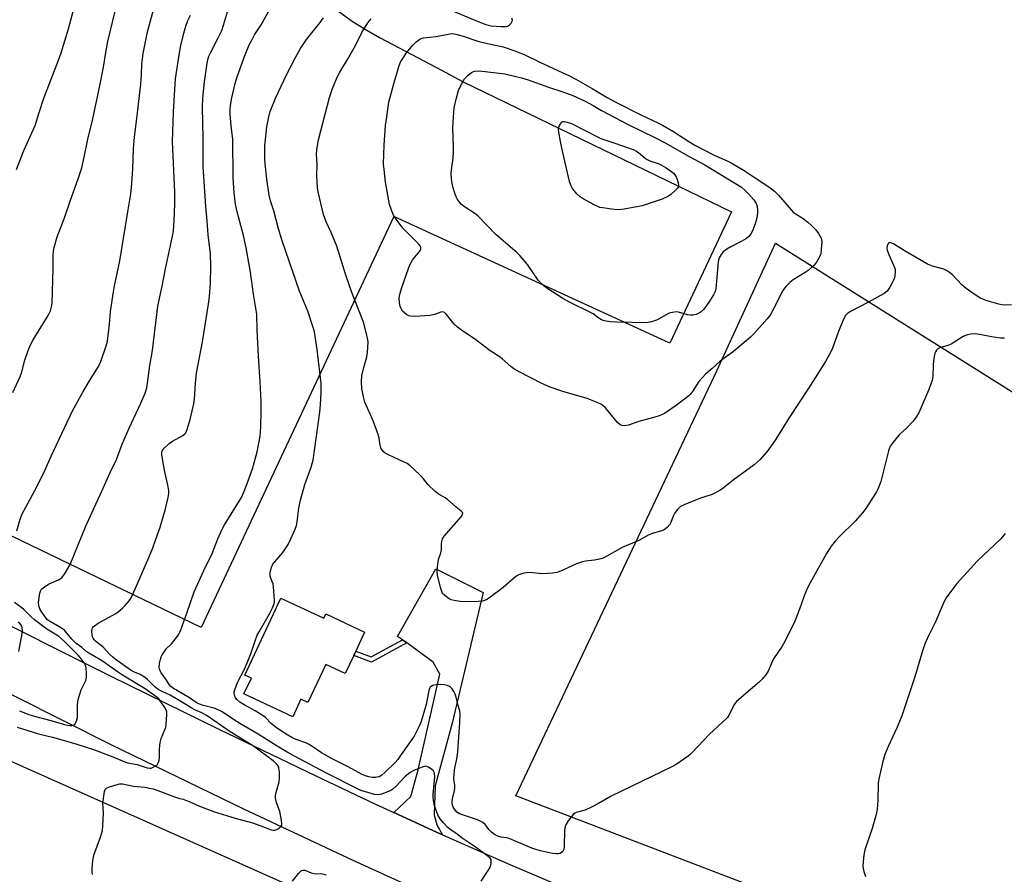
# Model space of a CAD drawing. Units: inches. Extents: x 1285768 to 1291768, y 565448 to 569448.
# Drawn here: x 1289798 to 1290164, y 568577 to 568896 of the extents above; entities that cross this region are included whole.
import ezdxf

# ---------------------------------------------------------------- set-up
doc = ezdxf.new("R2010")
doc.units = ezdxf.units.IN
doc.header["$MEASUREMENT"] = 0
for name, color, linetype in [('BLDG-Footprint', 5, 'Continuous'), ('NTRL-Pasture Land', 2, 'Continuous'), ('TRANS-Driveway', 251, 'Continuous'), ('TRANS-Non Street Sidewalk', 7, 'Continuous'), ('TRANS-Road', 130, 'Continuous'), ('Undefined', 1, 'Continuous')]:
    doc.layers.add(name, color=color, linetype=linetype)

msp = doc.modelspace()

# ---------------------------------------------------------------- linework, layer by layer
at = {"layer": 'BLDG-Footprint', "elevation": 552.7}
msp.add_lwpolyline([(1289894.98, 568680.29), (1289910.91, 568672.85), (1289911.67, 568674.47), (1289926.15, 568667.7), (1289922.84, 568660.62), (1289922.1, 568659.02), (1289918.93, 568652.24), (1289911.65, 568655.64), (1289905.06, 568641.53), (1289902.45, 568642.75), (1289899.38, 568636.18), (1289881.22, 568644.66), (1289883.97, 568650.54), (1289881.6, 568651.65)], close=True, dxfattribs=at)
at = {"layer": 'NTRL-Pasture Land'}
msp.add_lwpolyline([(1289758.29, 569138.33), (1289940.69, 569012.58), (1289933.35, 568994.69), (1289901.62, 568939.41), (1289900.69, 568932.19), (1289900.3, 568927.37), (1289900.33, 568923.37), (1289900.83, 568920.24), (1289901.42, 568918.62), (1289902.47, 568916.43), (1289906.03, 568910.33), (1289908.95, 568906.24), (1289912.38, 568902.52), (1289916.55, 568898.89), (1289921.51, 568895.32), (1289926.11, 568892.43), (1289931.71, 568889.25), (1289953.21, 568877.96), (1289962.85, 568872.65), (1290062.82, 568824.31), (1290039.83, 568775.35), (1289937.06, 568822.56), (1289865.3, 568669.42), (1289668.53, 568764.26)], dxfattribs=at)
msp.add_lwpolyline([(1290271.99, 568967.16), (1290942.71, 568671.8), (1290776.3, 568301.79), (1290646.1, 568351.13), (1290650.04, 568368.6), (1290645.15, 568413.72), (1290598.76, 568409.77), (1290613.8, 568363.36), (1290498.67, 568406.99), (1290208.61, 568520.12), (1289982.46, 568606.75), (1290057.37, 568765.06), (1290079.25, 568812.63), (1290172.26, 568754.14), (1290259.82, 568899.24), (1290269.32, 568935.24), (1290267.21, 568949.88)], close=True, dxfattribs=at)
msp.add_polyline3d([(1289560.17, 568272.72, 0), (1289753.85, 568637.61, 0), (1289941.39, 568554.11, 0)], dxfattribs=at)
at = {"layer": 'TRANS-Driveway'}
msp.add_lwpolyline([(1289955.22, 568592.18), (1289952.94, 568593.2), (1289937.06, 568600.44), (1289943.42, 568606.52), (1289946.12, 568616.34), (1289954.2, 568652), (1289951.73, 568656.53), (1289941.82, 568663.67), (1289940.23, 568664.8), (1289938.46, 568666.08), (1289952.64, 568691.32), (1289970.35, 568682.4), (1289958.72, 568633.76), (1289952.46, 568610.38), (1289952.11, 568599.58), (1289953.06, 568595.94)], close=True, dxfattribs=at)
at = {"layer": 'TRANS-Non Street Sidewalk'}
msp.add_lwpolyline([(1289941.82, 568663.67), (1289928.68, 568656.53), (1289922.1, 568659.02), (1289922.84, 568660.62), (1289928.55, 568658.45), (1289940.23, 568664.8)], close=True, dxfattribs=at)
at = {"layer": 'TRANS-Road'}
for points in [[(1290635.98, 568310.92), (1290500.27, 568360.74), (1290386.29, 568403.18), (1290374.94, 568407.45), (1290339.8, 568420.69), (1290241.08, 568457.86), (1290105.96, 568507.03), (1290082.62, 568515.66), (1290050.09, 568528.12), (1290022.35, 568539.18), (1289994.76, 568550.57), (1289985.6, 568554.47), (1289962.75, 568564.32), (1289950.06, 568569.88), (1289944.52, 568572.33), (1289921.86, 568582.59), (1289881.22, 568601.74), (1289831.79, 568625.75), (1289778.18, 568652.6), (1289630.6, 568728.84), (1289524.36, 568782.57), (1289506.68, 568791.69), (1289463.17, 568814.14), (1289198.28, 568950.67)], [(1289339.9, 568902.59), (1289437.35, 568851.61), (1289456.04, 568842.14), (1289502.49, 568818.61), (1289542.69, 568798.24), (1289649.3, 568743.41), (1289778.26, 568677.93), (1289831.68, 568651.24), (1289871.9, 568631.52), (1289907.76, 568614.23), (1289930.27, 568603.57), (1289937.06, 568600.44), (1289952.94, 568593.2), (1289955.22, 568592.18), (1289980.3, 568581.09), (1290012.44, 568567.46), (1290044.8, 568554.37), (1290077.37, 568541.81), (1290202.18, 568495.71), (1290395.35, 568423.43), (1290500.8, 568384.74), (1290549.8, 568366.39), (1290613.61, 568342.75)]]:
    msp.add_lwpolyline(points, dxfattribs=at)
at = {"layer": 'Undefined'}
for points, elevation in [([(1289795.12, 568756.91), (1289797.83, 568762.88), (1289798.45, 568764.72), (1289799.64, 568769.02), (1289800.88, 568772.66), (1289801.62, 568774.53), (1289802.67, 568776.55), (1289808.23, 568785.68), (1289809.11, 568787.36), (1289809.59, 568788.91), (1289809.78, 568790.31), (1289810.15, 568803.22), (1289810.18, 568808.38), (1289810.27, 568809.62), (1289810.55, 568811.01), (1289811.67, 568814.98), (1289814.39, 568821.99), (1289816.63, 568828.58), (1289819.5, 568836.57), (1289820.78, 568840.73), (1289821.66, 568844.63), (1289823.04, 568851.37), (1289824.92, 568858.94), (1289827.76, 568872.43), (1289828.89, 568878.19), (1289829.74, 568883.64), (1289830.53, 568887.77), (1289834.01, 568902.14)], 542), ([(1289796.63, 568705.4), (1289797.88, 568709.78), (1289798.59, 568711.72), (1289803.22, 568720.2), (1289806.62, 568727), (1289809.44, 568733.31), (1289817.41, 568750.14), (1289821.21, 568757.05), (1289823.74, 568761.32), (1289827.05, 568766.64), (1289827.95, 568768.53), (1289829.9, 568774.36), (1289830.36, 568776.04), (1289831.13, 568782.4), (1289831.53, 568787.2), (1289832.64, 568794.47), (1289833.03, 568796.71), (1289834.42, 568803.08), (1289834.95, 568805.97), (1289838, 568824.25), (1289839.03, 568831.02), (1289839.29, 568833.33), (1289839.85, 568840.21), (1289840.09, 568847.83), (1289840.4, 568852.14), (1289841.56, 568861.19), (1289842.78, 568871.86), (1289843.08, 568875.36), (1289843.17, 568879.24), (1289843.7, 568883.22), (1289845.31, 568891.28), (1289847.58, 568899.51)], 544), ([(1289796.73, 568632.29), (1289804.67, 568629.82), (1289809.96, 568628.62), (1289813.88, 568627.41), (1289819.02, 568625.99), (1289825.52, 568623.86), (1289833.05, 568620.93), (1289836.88, 568619.34), (1289837.95, 568619.05), (1289841.42, 568618.34), (1289845.15, 568617.12), (1289846.19, 568616.97), (1289846.7, 568617.05), (1289847.21, 568617.24), (1289848.18, 568617.8), (1289848.84, 568618.31), (1289849.19, 568618.71), (1289849.43, 568619.19), (1289849.65, 568619.99), (1289849.76, 568620.84), (1289849.78, 568624.25), (1289849.99, 568626.62), (1289850.39, 568628.03), (1289851.68, 568631), (1289852.07, 568632.11), (1289852.29, 568633.57), (1289852.51, 568636.83), (1289852.47, 568637.99), (1289852.22, 568638.78), (1289851.5, 568640.01), (1289850.03, 568642.15), (1289849.49, 568642.81), (1289848.9, 568643.35), (1289844.42, 568646.59), (1289835.99, 568651.6), (1289834.45, 568652.65), (1289829.81, 568656.07), (1289828.17, 568657.11), (1289823.46, 568659.85), (1289822.37, 568660.62), (1289820.77, 568661.99), (1289818.76, 568663.52), (1289817.15, 568665.09), (1289814.89, 568667.86), (1289814.37, 568668.39), (1289813.28, 568669.13), (1289808.8, 568671.82), (1289808.1, 568672.32), (1289807.53, 568672.86), (1289805.87, 568675.16), (1289805.14, 568676.37), (1289804.78, 568677.53), (1289804.74, 568678.69), (1289805.23, 568682.15), (1289805.45, 568682.96), (1289805.83, 568683.66), (1289806.89, 568684.58), (1289808.61, 568685.69), (1289812.14, 568687.22), (1289813.36, 568687.97), (1289813.92, 568688.62), (1289814.41, 568689.35), (1289816.51, 568692.93), (1289822.19, 568706.93), (1289825.27, 568713.75), (1289827.68, 568718.8), (1289831.35, 568727.16), (1289833.79, 568732.05), (1289835.88, 568737.66), (1289838.46, 568743.71), (1289842.83, 568752.99), (1289844.37, 568756.76), (1289844.98, 568758.7), (1289845.32, 568760.41), (1289846.15, 568766.98), (1289847.12, 568772.56), (1289849.19, 568789.13), (1289850.76, 568796.54), (1289851.97, 568802.99), (1289854.66, 568815.15), (1289855, 568817.19), (1289855.27, 568820.89), (1289855.48, 568827.29), (1289855.44, 568831.78), (1289854.62, 568850.39), (1289854.97, 568861.48), (1289855.59, 568871.78), (1289855.77, 568873.77), (1289857.21, 568883.45), (1289857.75, 568886.29), (1289858.8, 568890.81), (1289859.56, 568893.45), (1289860.37, 568895.54), (1289861.27, 568897.59)], 546), ([(1289824.86, 568577.36), (1289824.62, 568578.36), (1289824.66, 568579.77), (1289824.96, 568582.64), (1289825.13, 568583.77), (1289825.35, 568584.62), (1289827.8, 568591.31), (1289828.47, 568593.79), (1289828.64, 568595.56), (1289828.87, 568600.3), (1289828.66, 568604), (1289828.97, 568606.63), (1289829.27, 568608.35), (1289829.54, 568609.1), (1289830.07, 568609.62), (1289831.08, 568610.05), (1289833.6, 568610.82), (1289835, 568611.14), (1289835.96, 568611.15), (1289840.03, 568610.32), (1289844.35, 568609.88), (1289846, 568609.62), (1289847.36, 568609.31), (1289849.18, 568608.68), (1289855.67, 568606.17), (1289856.79, 568605.82), (1289858.53, 568605.42), (1289860.42, 568604.77), (1289861.7, 568604.25), (1289864.6, 568602.91), (1289869.82, 568600.88), (1289877.88, 568598.37), (1289884.41, 568596.65), (1289887.46, 568595.53), (1289891.3, 568593.99), (1289892.06, 568593.86), (1289892.57, 568593.88), (1289893.08, 568594.03), (1289893.83, 568594.39), (1289894.51, 568594.84), (1289895.06, 568595.38), (1289895.26, 568595.81), (1289895.3, 568596.32), (1289895.14, 568597.7), (1289894.54, 568600.82), (1289894.2, 568601.9), (1289893.28, 568604.26), (1289892.97, 568605.88), (1289892.93, 568606.7), (1289893.03, 568607.53), (1289894.3, 568611.97), (1289894.5, 568613.39), (1289894.41, 568615.71), (1289894.23, 568617.12), (1289893.95, 568617.86), (1289893.35, 568618.63), (1289892.08, 568619.69), (1289884.71, 568625.17), (1289875.72, 568630.78), (1289867.46, 568636.54), (1289865.54, 568637.62), (1289862.93, 568638.78), (1289861.61, 568639.47), (1289859.55, 568640.68), (1289856.49, 568642.62), (1289853.77, 568644.17), (1289850.51, 568645.66), (1289849.27, 568646.32), (1289848.03, 568647.26), (1289845.23, 568650.07), (1289844.17, 568650.94), (1289842.56, 568651.91), (1289840.48, 568652.73), (1289839.2, 568653.4), (1289833.24, 568657.62), (1289832.36, 568658.31), (1289831.14, 568659.43), (1289828.73, 568662.1), (1289825.95, 568664.3), (1289825.42, 568664.82), (1289825.02, 568665.42), (1289824.82, 568665.94), (1289824.66, 568666.79), (1289824.58, 568667.95), (1289824.66, 568668.79), (1289824.83, 568669.29), (1289825.11, 568669.73), (1289825.5, 568670.1), (1289826.93, 568671.01), (1289833.43, 568674.6), (1289834.38, 568675.29), (1289835.96, 568676.64), (1289836.99, 568677.66), (1289838.45, 568679.36), (1289839.23, 568680.51), (1289839.75, 568681.54), (1289841.66, 568686.12), (1289845.74, 568695.44), (1289847.24, 568699.13), (1289849.07, 568704.1), (1289850.03, 568706.86), (1289852.05, 568713.67), (1289853.03, 568717.91), (1289853.27, 568719.34), (1289853.27, 568720.49), (1289852.88, 568722.5), (1289851.56, 568728.09), (1289850.95, 568731.55), (1289850.65, 568733.88), (1289850.66, 568734.45), (1289850.8, 568735.13), (1289851.13, 568735.79), (1289851.47, 568736.23), (1289853.4, 568738), (1289854.63, 568738.81), (1289858.49, 568741), (1289859.16, 568741.51), (1289859.51, 568741.94), (1289860.07, 568743.24), (1289861.19, 568746.9), (1289862.58, 568752.79), (1289862.85, 568754.46), (1289863.16, 568760.28), (1289863.57, 568764.12), (1289865.79, 568775.87), (1289868.05, 568789.85), (1289868.42, 568792.73), (1289868.77, 568797.65), (1289868.87, 568803.85), (1289868.7, 568808.59), (1289867.94, 568815.7), (1289867.54, 568820.94), (1289867, 568826.26), (1289866.04, 568841.11), (1289866.06, 568851.66), (1289865.8, 568863.21), (1289865.93, 568866.63), (1289866.56, 568872.68), (1289867.55, 568879.72), (1289867.9, 568881.46), (1289868.18, 568882.3), (1289868.71, 568883.5), (1289871.5, 568888.85), (1289872.92, 568891.85), (1289873.64, 568893.84), (1289875.04, 568898.79)], 548), ([(1289969.52, 568574.87), (1289972.15, 568578.87), (1289972.88, 568580.18), (1289973.15, 568580.99), (1289973.32, 568581.82), (1289973.35, 568582.36), (1289973.28, 568582.86), (1289972.94, 568583.43), (1289972.14, 568584.12), (1289967.27, 568587.65), (1289962.48, 568590.94), (1289960.13, 568592.77), (1289958.04, 568594.19), (1289957.17, 568594.96), (1289955.53, 568596.62), (1289954.76, 568597.48), (1289954.26, 568598.17), (1289953.44, 568599.65), (1289952.9, 568601.04), (1289952.24, 568603.04), (1289951.81, 568605.05), (1289951.72, 568606.12), (1289951.73, 568607.25), (1289952.31, 568613.8), (1289952.15, 568615.21), (1289951.96, 568615.71), (1289951.64, 568616.13), (1289951.03, 568616.69), (1289950.11, 568617.31), (1289949.39, 568617.64), (1289948.88, 568617.7), (1289947.54, 568617.39), (1289944.44, 568616.16), (1289943.1, 568615.34), (1289941.12, 568613.76), (1289937.78, 568610.15), (1289936.67, 568609.19), (1289935.86, 568608.64), (1289935.1, 568608.26), (1289932.47, 568607.27), (1289931.25, 568607.09), (1289929.89, 568607.21), (1289928.19, 568607.65), (1289925.1, 568608.63), (1289923.76, 568609.23), (1289911.94, 568615.16), (1289897.87, 568622.64), (1289893.53, 568625.21), (1289886.56, 568629.62), (1289879.68, 568633.61), (1289877.26, 568635.17), (1289873.82, 568637.55), (1289872.85, 568638.12), (1289870.52, 568639.2), (1289865.64, 568640.45), (1289864.39, 568640.92), (1289863.44, 568641.45), (1289860.9, 568643.21), (1289854.99, 568646.67), (1289854.02, 568647.41), (1289853.38, 568648.19), (1289852.37, 568649.78), (1289850.41, 568652.59), (1289849.79, 568653.84), (1289849.67, 568654.64), (1289849.8, 568656.01), (1289850.11, 568657.67), (1289850.35, 568658.47), (1289850.75, 568659.26), (1289851.56, 568660.5), (1289852.29, 568661.44), (1289854.24, 568663.35), (1289854.97, 568664.19), (1289856.67, 568666.62), (1289857.55, 568668.16), (1289860.09, 568675.11), (1289862.61, 568682.76), (1289866.29, 568690.7), (1289869.42, 568697.03), (1289871.54, 568702.41), (1289873.12, 568706.08), (1289873.99, 568707.63), (1289879.71, 568716.86), (1289880.26, 568717.88), (1289881.13, 568719.78), (1289882.45, 568723.07), (1289884.34, 568728.58), (1289885.01, 568730.77), (1289886.17, 568734.89), (1289887.29, 568740.73), (1289887.53, 568744.17), (1289887.66, 568750.13), (1289887.62, 568753.63), (1289887.29, 568761.04), (1289886.67, 568770.46), (1289886.16, 568780.24), (1289886.05, 568786.11), (1289884.83, 568793.58), (1289883.69, 568801.77), (1289882.04, 568810.92), (1289881.08, 568815.46), (1289878.65, 568824.25), (1289878.07, 568827.18), (1289877.62, 568831.34), (1289877.21, 568836.98), (1289877.08, 568851.36), (1289876.5, 568856.2), (1289876.12, 568860.74), (1289876.13, 568862.46), (1289876.25, 568863.89), (1289876.65, 568866.71), (1289877.01, 568868.41), (1289877.94, 568872.06), (1289878.58, 568874.21), (1289881.18, 568881.52), (1289883.21, 568886.44), (1289884.21, 568888.53), (1289885.18, 568890.23), (1289887.61, 568893.93), (1289890.67, 568899.58)], 550), ([(1289959.53, 568898.95), (1289967.21, 568895.68), (1289971.31, 568894.11), (1289973.27, 568893.62), (1289977.05, 568893.31), (1289978.19, 568893.28), (1289979.01, 568893.35), (1289979.51, 568893.5), (1289980.17, 568893.98), (1289980.72, 568894.62), (1289981.12, 568895.31), (1289981.23, 568895.79), (1289981.04, 568896.48)], 554), ([(1290000, 568586), (1289999.46, 568585.56), (1289998.88, 568585.28), (1289998.21, 568585.12), (1289997.57, 568585.06), (1289996.16, 568585.23), (1289991.63, 568586.22), (1289989.97, 568586.66), (1289988.4, 568587.2), (1289979.97, 568590.86), (1289979.14, 568591.07), (1289976.88, 568591.33), (1289975.78, 568591.65), (1289974.5, 568592.34), (1289973.38, 568593.21), (1289972.45, 568594.2), (1289971.16, 568595.94), (1289970.18, 568596.74), (1289969.19, 568597.27), (1289968.14, 568597.71), (1289961.53, 568600.01), (1289960.56, 568600.63), (1289959.63, 568601.71), (1289959.19, 568602.45), (1289958.89, 568603.25), (1289958.79, 568603.81), (1289958.79, 568604.64), (1289959.03, 568606.32), (1289959.62, 568608.59), (1289959.77, 568609.44), (1289959.74, 568610.58), (1289959.44, 568613.16), (1289959.45, 568614.62), (1289959.67, 568616.38), (1289960.53, 568620.46), (1289960.89, 568623.12), (1289961.67, 568634.04), (1289961.73, 568637.12), (1289961.56, 568638.37), (1289960.86, 568640.69), (1289960.24, 568643.47), (1289959.92, 568644.57), (1289959.41, 568645.62), (1289958.78, 568646.6), (1289958.2, 568647.21), (1289957.73, 568647.5), (1289956.94, 568647.82), (1289955.83, 568648.12), (1289954.41, 568648.2), (1289952.71, 568648.02), (1289951.62, 568647.8), (1289950.92, 568647.49), (1289950.59, 568647.16), (1289950.35, 568646.71), (1289950.1, 568645.91), (1289949.05, 568640.72), (1289947.18, 568634.4), (1289946.15, 568631.96), (1289944.55, 568628.9), (1289939.83, 568622.07), (1289938.47, 568620.25), (1289937.55, 568619.16), (1289933.73, 568615.41), (1289932.62, 568614.44), (1289931.53, 568613.84), (1289930.72, 568613.62), (1289930.17, 568613.55), (1289929.07, 568613.58), (1289927.71, 568613.76), (1289926.48, 568614.1), (1289925.23, 568614.64), (1289920.04, 568617.53), (1289914.12, 568620.46), (1289912.12, 568621.55), (1289910.07, 568622.77), (1289906.53, 568625.22), (1289905.3, 568625.97), (1289904.21, 568626.44), (1289900.61, 568627.72), (1289899.07, 568628.44), (1289897.56, 568629.29), (1289894.43, 568631.26), (1289892.81, 568632.38), (1289891.37, 568633.67), (1289889.24, 568635.87), (1289888.35, 568636.57), (1289885.43, 568638.38), (1289881.24, 568640.58), (1289879.66, 568641.64), (1289878.56, 568642.6), (1289878.05, 568643.24), (1289877.64, 568644.17), (1289877.52, 568644.9), (1289877.58, 568645.44), (1289877.81, 568646.24), (1289878.87, 568648.9), (1289881.48, 568654.15), (1289882.95, 568657.53), (1289883.87, 568659.96), (1289885.23, 568664.1), (1289886.19, 568666.51), (1289886.84, 568667.77), (1289890.74, 568674.46), (1289891.89, 568676.71), (1289892.4, 568677.98), (1289892.54, 568678.8), (1289892.55, 568679.66), (1289892.25, 568684.56), (1289892.04, 568685.68), (1289891.16, 568688.07), (1289890.95, 568688.87), (1289890.94, 568689.7), (1289891.09, 568690.54), (1289891.51, 568691.94), (1289892, 568692.96), (1289895.67, 568697.41), (1289897.65, 568700.32), (1289898.7, 568702.45), (1289900.27, 568706), (1289900.81, 568707.38), (1289901.08, 568708.79), (1289901.6, 568713.95), (1289902.22, 568716.91), (1289903.84, 568722.75), (1289906.22, 568729.14), (1289906.67, 568730.51), (1289906.97, 568731.76), (1289909.5, 568749.68), (1289909.75, 568752.51), (1289909.98, 568756.88), (1289909.92, 568760.32), (1289908.52, 568773), (1289907.55, 568779.57), (1289907.05, 568781.23), (1289904.98, 568787.28), (1289901.92, 568794.72), (1289895.45, 568813.44), (1289894.09, 568818), (1289892.29, 568824.6), (1289891.13, 568828.38), (1289890.64, 568830.48), (1289889.78, 568836.4), (1289889.12, 568842.17), (1289889, 568843.93), (1289888.94, 568847.47), (1289889.02, 568848.92), (1289889.73, 568855.98), (1289890.5, 568859.71), (1289891, 568861.69), (1289893.11, 568866.88), (1289897, 568875.26), (1289900.54, 568882), (1289902.28, 568885.08), (1289904.49, 568888.5), (1289909.58, 568894.84), (1289910.81, 568896.49)], 552), ([(1290000, 568690.81), (1289997.85, 568689.95), (1289996.08, 568689.65), (1289992.38, 568689.39), (1289988.63, 568689.84), (1289987.47, 568689.9), (1289985.49, 568689.6), (1289983.56, 568689.06), (1289983.06, 568688.8), (1289982.36, 568688.31), (1289977.78, 568684.29), (1289976.17, 568683.04), (1289971.87, 568680.01), (1289970.86, 568679.49), (1289970.09, 568679.29), (1289968.41, 568679.14), (1289963.13, 568679.01), (1289961.71, 568679.1), (1289959.48, 568679.42), (1289958.41, 568679.71), (1289957.64, 568680.11), (1289955.99, 568681.3), (1289955.22, 568682.11), (1289954.86, 568682.87), (1289954.46, 568684.28), (1289953.36, 568688.87), (1289953.17, 568690.32), (1289953.31, 568692.08), (1289953.7, 568694.73), (1289954.5, 568697.29), (1289954.73, 568698.31), (1289954.76, 568700.69), (1289954.87, 568701.46), (1289955.2, 568702.44), (1289955.77, 568703.39), (1289962.06, 568710.67), (1289962.64, 568711.58), (1289962.69, 568712.08), (1289962.5, 568712.44), (1289962.17, 568712.78), (1289960.2, 568714.28), (1289957.05, 568717.14), (1289956.11, 568717.78), (1289953.57, 568719.16), (1289952.42, 568720.07), (1289949.87, 568722.58), (1289948.03, 568724.82), (1289947.04, 568725.88), (1289944.36, 568728.56), (1289943.07, 568729.68), (1289941.95, 568730.5), (1289940.93, 568731.07), (1289935.07, 568733.72), (1289933.82, 568734.35), (1289933.03, 568735.04), (1289932.57, 568735.68), (1289932.2, 568736.37), (1289931.91, 568737.37), (1289931.57, 568739.93), (1289931.21, 568741.32), (1289929.31, 568746.45), (1289926.22, 568753.35), (1289925.68, 568755.3), (1289925.06, 568758.43), (1289924.94, 568760.95), (1289925.11, 568763.12), (1289925.84, 568766.23), (1289927, 568770.28), (1289927.29, 568771.93), (1289927.45, 568775.76), (1289927.38, 568776.62), (1289927.16, 568777.78), (1289925.8, 568783.2), (1289921.43, 568794.2), (1289919.21, 568800.7), (1289915.84, 568811.48), (1289913.73, 568816.55), (1289911.79, 568820.53), (1289910.81, 568823.23), (1289909.9, 568827.52), (1289908.87, 568831.75), (1289908.57, 568833.39), (1289908.36, 568837.68), (1289908.44, 568841.95), (1289908.21, 568845.75), (1289908.36, 568847.44), (1289909.01, 568851.11), (1289913.12, 568866.88), (1289914.18, 568870.27), (1289915.99, 568874.48), (1289916.97, 568876.25), (1289919.83, 568880.98), (1289921.82, 568884.5), (1289922.91, 568886.5), (1289925.11, 568891.06), (1289927.34, 568894.75), (1289928.55, 568896.17)], 554), ([(1290000, 568757.33), (1289995.22, 568758.98), (1289992.11, 568760.36), (1289983.75, 568764.67), (1289981.74, 568765.83), (1289980.6, 568766.68), (1289977.39, 568769.54), (1289976.27, 568770.44), (1289972.86, 568772.5), (1289967.11, 568776.92), (1289962.74, 568779.82), (1289960.71, 568781.3), (1289959.52, 568782.47), (1289956.7, 568786.07), (1289955.9, 568786.78), (1289955.23, 568786.96), (1289954.51, 568786.88), (1289952.14, 568786), (1289950.43, 568785.64), (1289944.91, 568785.31), (1289943.2, 568785.36), (1289942.67, 568785.52), (1289941.91, 568785.94), (1289940.95, 568786.63), (1289940.32, 568787.23), (1289939.72, 568788.19), (1289939.26, 568789.56), (1289939.1, 568790.66), (1289939.07, 568792.02), (1289939.14, 568792.84), (1289939.36, 568793.92), (1289939.98, 568796.07), (1289942.49, 568803.13), (1289943.05, 568804.47), (1289944.02, 568806.24), (1289944.85, 568807.43), (1289946.71, 568809.6), (1289947.08, 568810.29), (1289947.15, 568810.76), (1289946.91, 568811.46), (1289946.21, 568812.34), (1289941.37, 568817.16), (1289940.37, 568818.24), (1289937.9, 568821.58), (1289936.94, 568823.07), (1289936.17, 568824.9), (1289935.48, 568827.07), (1289933.96, 568835.35), (1289933.38, 568840.1), (1289933.24, 568842.16), (1289933.46, 568849.06), (1289933.98, 568856.47), (1289934.25, 568858.79), (1289935.23, 568865.18), (1289937.14, 568872.46), (1289939.05, 568878.74), (1289939.58, 568880.02), (1289940.11, 568880.99), (1289941.81, 568883.56), (1289944.11, 568886.42), (1289945.34, 568887.63), (1289946.74, 568888.65), (1289947.26, 568888.87), (1289948.1, 568889.08), (1289952.84, 568889.62), (1289957.22, 568890.52), (1289958.68, 568890.66), (1289960.1, 568890.46), (1289962.91, 568889.74), (1289968.31, 568887.84)], 556), ([(1289968.31, 568887.84), (1289970.76, 568887.21), (1289977.76, 568885.77), (1289982.05, 568884.29), (1289985.78, 568882.78), (1289991.17, 568880.1), (1290000, 568876.12)], 556), ([(1290000, 568792.02), (1289994.01, 568795.87), (1289993.07, 568796.55), (1289992.19, 568797.34), (1289990.85, 568798.88), (1289986.87, 568804.61), (1289984.01, 568807.95), (1289982.95, 568808.94), (1289975.15, 568815.69), (1289968.31, 568822.76), (1289967.19, 568823.63), (1289963.31, 568826.14), (1289962.18, 568827), (1289961.44, 568827.9), (1289960.65, 568829.14), (1289960.26, 568829.92), (1289959.74, 568831.29), (1289959.13, 568833.24), (1289958.77, 568834.8), (1289958.54, 568836.72), (1289958.45, 568838.66), (1289958.62, 568840.91), (1289959.11, 568844.28), (1289959.26, 568846.85), (1289959.27, 568848.57), (1289959.03, 568855.5), (1289959.08, 568857.82), (1289959.56, 568862.96), (1289960.33, 568866.8), (1289961.17, 568869.54), (1289962.4, 568872.1), (1289963.4, 568873.81), (1289964.62, 568875.09), (1289965.99, 568876.19), (1289966.46, 568876.43), (1289967.17, 568876.64), (1289968.56, 568876.75), (1289971.1, 568876.61)], 558), ([(1289971.1, 568876.61), (1289978.35, 568875.65), (1289984.61, 568874.2), (1289987.12, 568873.4), (1289994.69, 568870.7), (1290000, 568868.95)], 558), ([(1290000, 568876.12), (1290002.41, 568874.99), (1290004.78, 568873.7), (1290010.88, 568870.22), (1290016.51, 568866.86), (1290019.77, 568865.11), (1290029.02, 568860.4), (1290035.33, 568857.48), (1290037.16, 568856.56), (1290040.9, 568854.39), (1290046.88, 568850.52), (1290049.13, 568849.17), (1290056.38, 568845.4), (1290061.19, 568843.27), (1290062.65, 568842.53), (1290067.54, 568839.63), (1290071.28, 568837.22), (1290077.07, 568833.28), (1290078.81, 568831.98), (1290080.31, 568830.45), (1290085.77, 568824.2), (1290086.52, 568823.61), (1290089.46, 568821.79), (1290091.28, 568820.37), (1290092.59, 568819.22), (1290094.23, 568817.55), (1290095.24, 568816.16), (1290096.17, 568814.43), (1290096.34, 568813.91), (1290096.42, 568813.05), (1290096.25, 568810.37), (1290096.02, 568808.61), (1290095.51, 568807.27), (1290094.51, 568805.53), (1290093.55, 568804.44), (1290091.35, 568802.47), (1290090.21, 568801.68), (1290085.77, 568799), (1290084.48, 568797.97), (1290083.09, 568796.5), (1290082.18, 568795.38), (1290081.56, 568794.38), (1290079.25, 568789.53), (1290077.15, 568785.79), (1290076.06, 568784.4), (1290071.33, 568779.05), (1290069.85, 568777.62), (1290063.57, 568772.29), (1290058.55, 568768.7), (1290055.62, 568765.88), (1290053.15, 568763.86), (1290051.95, 568762.59), (1290050.65, 568761.02), (1290048.26, 568757.28), (1290047.57, 568756.38), (1290046.96, 568755.76), (1290042.24, 568752.12), (1290037.85, 568749.16), (1290036.52, 568748.5), (1290035.14, 568747.97), (1290028.27, 568746.21), (1290024.44, 568744.81), (1290023.09, 568744.6), (1290022.05, 568744.64), (1290021.34, 568744.94), (1290020.31, 568745.83), (1290015.83, 568751.25), (1290015.01, 568752.03), (1290014.33, 568752.51), (1290012.78, 568753.22), (1290009.04, 568754.68), (1290000, 568757.33)], 556), ([(1290000, 568868.95), (1290003.67, 568867.67), (1290008.03, 568865.65), (1290011.31, 568863.93), (1290014.39, 568862.04)], 558), ([(1290014.39, 568862.04), (1290024.26, 568856.84), (1290034.52, 568851.88), (1290038.16, 568850.02), (1290047.04, 568844.95), (1290052.84, 568841.8), (1290066.52, 568833.41), (1290067.94, 568832.27), (1290069.32, 568830.81), (1290071.09, 568828.72), (1290071.97, 568827.34), (1290072.34, 568826.31), (1290072.55, 568824.92), (1290072.54, 568823.79), (1290072.28, 568822.09), (1290071.76, 568820.18), (1290070.89, 568817.77), (1290070.11, 568816.18), (1290069.3, 568815.12), (1290068.43, 568814.39), (1290066.66, 568813.29), (1290062.53, 568811.26), (1290061.07, 568810.41), (1290059.75, 568809.41), (1290058.91, 568808.32), (1290058.24, 568807.12), (1290057.85, 568805.78), (1290057.13, 568796.97), (1290056.92, 568795.51), (1290056.57, 568794.39), (1290056.05, 568793.36), (1290054.86, 568791.42), (1290053.24, 568789), (1290052.37, 568787.85), (1290051.45, 568787.03), (1290049.62, 568786.08), (1290048.54, 568785.76), (1290047.55, 568785.73), (1290046.45, 568785.93), (1290043.06, 568786.93), (1290042.2, 568786.99), (1290040.77, 568786.83), (1290039.93, 568786.62), (1290039.15, 568786.28), (1290035.9, 568784.39), (1290034.87, 568783.87), (1290033, 568783.27), (1290031.14, 568782.9), (1290020.06, 568783.15), (1290017.76, 568783.35), (1290015.43, 568783.71), (1290014.37, 568784.09), (1290013.4, 568784.65), (1290011.32, 568786.22), (1290010.59, 568786.68), (1290002.48, 568790.62), (1290000, 568792.02)], 558), ([(1290000, 568846.37), (1289999.08, 568850.49), (1289998.5, 568853.9), (1289998.36, 568855.1), (1289998.44, 568855.79), (1289998.73, 568856.46), (1289999.41, 568857.44), (1289999.75, 568857.77), (1290000, 568857.9)], 560), ([(1290000, 568857.9), (1290000.57, 568857.88), (1290001.61, 568857.68), (1290003.24, 568857.14), (1290012.87, 568852.19), (1290014.14, 568851.61), (1290019.04, 568850.04), (1290026.2, 568847.49), (1290027.16, 568847), (1290028.16, 568846.36), (1290030.65, 568844.28), (1290031.37, 568843.79), (1290032.37, 568843.33), (1290035.48, 568842.27), (1290036.7, 568841.69), (1290038.44, 568840.64), (1290040.06, 568839.53), (1290041.17, 568838.67), (1290041.7, 568838.11), (1290042.24, 568837.26), (1290042.74, 568835.91), (1290043.05, 568834.54), (1290043.03, 568833.77), (1290042.64, 568833.08), (1290041.86, 568832.22), (1290040.09, 568830.61), (1290039.12, 568829.96), (1290036.99, 568829.03), (1290029.55, 568826.53), (1290028.11, 568826.21), (1290022.84, 568825.33), (1290020.49, 568825.04), (1290018.15, 568825.26), (1290014.93, 568825.71), (1290013.79, 568825.94), (1290012.98, 568826.24), (1290011.94, 568826.75), (1290007.62, 568829.12), (1290006.39, 568829.87), (1290005.16, 568831), (1290003.55, 568832.93), (1290002.92, 568834.17), (1290002.47, 568835.52), (1290000, 568846.37)], 560), ([(1290167.04, 568789.63), (1290164.42, 568789.49), (1290163.55, 568789.6), (1290162.39, 568789.89), (1290158.07, 568791.13), (1290156.66, 568791.62), (1290155.36, 568792.29), (1290152.84, 568793.8), (1290150.22, 568795.75), (1290148.64, 568797.1), (1290145.13, 568800.8), (1290144.05, 568801.67), (1290142.91, 568802.45), (1290141.9, 568802.92), (1290137.7, 568804.09), (1290135.75, 568804.81), (1290126.83, 568810.01), (1290123.18, 568812.31), (1290122.17, 568812.77), (1290121.71, 568812.81), (1290121.47, 568812.73), (1290121.08, 568812.24), (1290120.83, 568811.55), (1290120.72, 568810.79), (1290120.83, 568809.97), (1290121.36, 568808.33), (1290123.47, 568803.55), (1290123.73, 568802.74), (1290123.82, 568801.9), (1290123.68, 568800.46), (1290123.41, 568799.33), (1290122.93, 568798.26), (1290121.77, 568796.18), (1290120.77, 568794.74), (1290119.67, 568793.83), (1290113.64, 568790.54), (1290107.34, 568787.27), (1290106.18, 568786.5), (1290105.28, 568785.61), (1290104.54, 568784.31), (1290102.65, 568779.72), (1290100.48, 568773.44), (1290099.7, 568771.87), (1290097.84, 568768.54), (1290091.6, 568758.66), (1290084.41, 568747.83), (1290079.3, 568739.56), (1290076.49, 568735.44), (1290073.51, 568732.03), (1290071.23, 568730.05), (1290063.4, 568724.27), (1290059.68, 568721.3), (1290058.46, 568720.5), (1290055.66, 568719.03), (1290051.22, 568717.64), (1290045.39, 568715.27), (1290043.82, 568714.46), (1290042.61, 568713.27), (1290041.6, 568711.89), (1290041.12, 568710.86), (1290040.19, 568708.48), (1290039.79, 568707.75), (1290038.85, 568706.7), (1290037.72, 568705.85), (1290036.68, 568705.41), (1290033.37, 568704.41), (1290032.04, 568703.89), (1290028.24, 568701.85), (1290022.04, 568699.18), (1290016.35, 568695.96), (1290015.03, 568695.31), (1290013.69, 568694.9), (1290011.77, 568694.47), (1290008.4, 568694.09), (1290007.3, 568693.86), (1290005.13, 568693.08), (1290000, 568690.81)], 554), ([(1290164.46, 568777.22), (1290162.99, 568777.23), (1290159.59, 568777.66), (1290155.9, 568778.41), (1290154.44, 568778.64), (1290152.98, 568778.79), (1290151.83, 568778.73), (1290150.73, 568778.42), (1290149.12, 568777.77), (1290148.1, 568777.2), (1290144.62, 568775.02), (1290143.44, 568774.54), (1290140.43, 568773.64), (1290139.72, 568773.26), (1290139.17, 568772.75), (1290138.74, 568772.14), (1290138.54, 568771.64), (1290138.16, 568769.7), (1290137.9, 568767.41), (1290137.79, 568762.97), (1290137.52, 568761.57), (1290136.28, 568758.03), (1290132.55, 568749.42), (1290131.52, 568747.7), (1290130.5, 568746.33), (1290128.12, 568743.82), (1290125.2, 568741.17), (1290122.99, 568738.51), (1290121.99, 568737.12), (1290121.63, 568736.35), (1290121.29, 568735.25), (1290118.38, 568723.85), (1290117.86, 568722.17), (1290117.31, 568720.91), (1290116.77, 568719.92), (1290112.85, 568713.79), (1290111.66, 568712.13), (1290108.93, 568709.01), (1290102.74, 568703.03), (1290101.52, 568701.75), (1290099.91, 568699.72), (1290098.22, 568696.99), (1290092.05, 568686.06), (1290091.08, 568684.22), (1290089.86, 568681.27), (1290088.16, 568676.26), (1290086.37, 568671.84), (1290082.78, 568664.48), (1290081.68, 568662.45), (1290078.45, 568657.69), (1290077.8, 568656.39), (1290076.41, 568653.21), (1290075.51, 568651.71), (1290074.23, 568650.22), (1290073.22, 568649.2), (1290064.67, 568641.85), (1290063.81, 568640.71), (1290061.76, 568636.63), (1290061.33, 568635.92), (1290060.96, 568635.47), (1290054.58, 568629.74), (1290048.17, 568622.79), (1290047.56, 568622.18), (1290046.62, 568621.45), (1290042.16, 568618.42), (1290040.61, 568617.53), (1290018.01, 568606.62), (1290013.28, 568603.8), (1290010.65, 568602.49), (1290008.25, 568601.4), (1290004.92, 568600.46), (1290004.41, 568600.24), (1290003.96, 568599.93), (1290003.19, 568599.07), (1290001.99, 568597.35), (1290001.19, 568596.09), (1290000.83, 568595.3), (1290000.63, 568593.87), (1290000.48, 568587.79), (1290000.31, 568586.72), (1290000.15, 568586.21), (1290000, 568586)], 552), ([(1290164.73, 568704.49), (1290164.3, 568703.76), (1290163.12, 568702.48), (1290154.35, 568694.15), (1290148.08, 568687.27), (1290146.76, 568685.76), (1290143.76, 568681.84), (1290142.76, 568680.42), (1290142.07, 568679.11), (1290138.8, 568671.51), (1290136.38, 568666.79), (1290134.96, 568663.53), (1290134.12, 568661.06), (1290131.13, 568650.98), (1290126.2, 568636.48), (1290124.55, 568632.34), (1290121.29, 568625.38), (1290119.89, 568622.11), (1290119.03, 568619.02), (1290117.8, 568613.52), (1290117.49, 568611.49), (1290117.36, 568605.1), (1290117.1, 568601.76), (1290116.64, 568599.8), (1290115.16, 568594.49), (1290112.42, 568586.54), (1290112.2, 568585.41), (1290112, 568583.67), (1290111.76, 568580.47), (1290111.86, 568579.64), (1290112.15, 568578.54), (1290112.77, 568576.65)], 550), ([(1289797.56, 568638.32), (1289801.05, 568637), (1289802.76, 568636.49), (1289809.33, 568634.79), (1289814.32, 568633.25), (1289815.47, 568633.01), (1289816.34, 568632.92), (1289817.18, 568632.93), (1289817.69, 568633.04), (1289818.25, 568633.46), (1289818.87, 568634.58), (1289819.2, 568635.87), (1289819.25, 568640.37), (1289819.35, 568641.83), (1289819.54, 568642.96), (1289820.52, 568646.19), (1289822.3, 568649.71), (1289822.61, 568650.82), (1289822.61, 568652.23), (1289822.4, 568654.49), (1289822.12, 568655.55), (1289821.68, 568656.27), (1289820.2, 568658.26), (1289819.45, 568659.15), (1289814.28, 568664.37), (1289812.08, 568666.14), (1289807.83, 568668.77), (1289803.19, 568672.32), (1289802.13, 568673.23), (1289799.08, 568676.22), (1289795.8, 568678.78)], 544), ([(1289797.34, 568660.45), (1289798.66, 568667.14), (1289798.72, 568668.27), (1289798.65, 568669.38), (1289798.52, 568669.9), (1289798.14, 568670.57), (1289797.26, 568671.58)], 542), ([(1289899.24, 568574.9), (1289901.49, 568577.73), (1289902.26, 568578.58), (1289902.68, 568578.9), (1289903.14, 568579.05), (1289903.87, 568578.99), (1289906.29, 568578.05), (1289907.38, 568577.78), (1289908.2, 568577.71), (1289909.73, 568577.77), (1289910.5, 568577.7), (1289911, 568577.58), (1289911.8, 568577.23)], 550)]:
    msp.add_lwpolyline(points, dxfattribs=dict(at, elevation=elevation))
msp.add_polyline3d([(1289796.5, 568840.1, 540), (1289799.23, 568847.11, 540), (1289803.4, 568856.42, 540), (1289804.88, 568861.27, 540), (1289806.7, 568866.61, 540), (1289812.13, 568880.77, 540), (1289813.08, 568883.56, 540), (1289815.8, 568892.41, 540), (1289817.82, 568899.86, 540)], dxfattribs=at)

doc.saveas('drawing.dxf')
